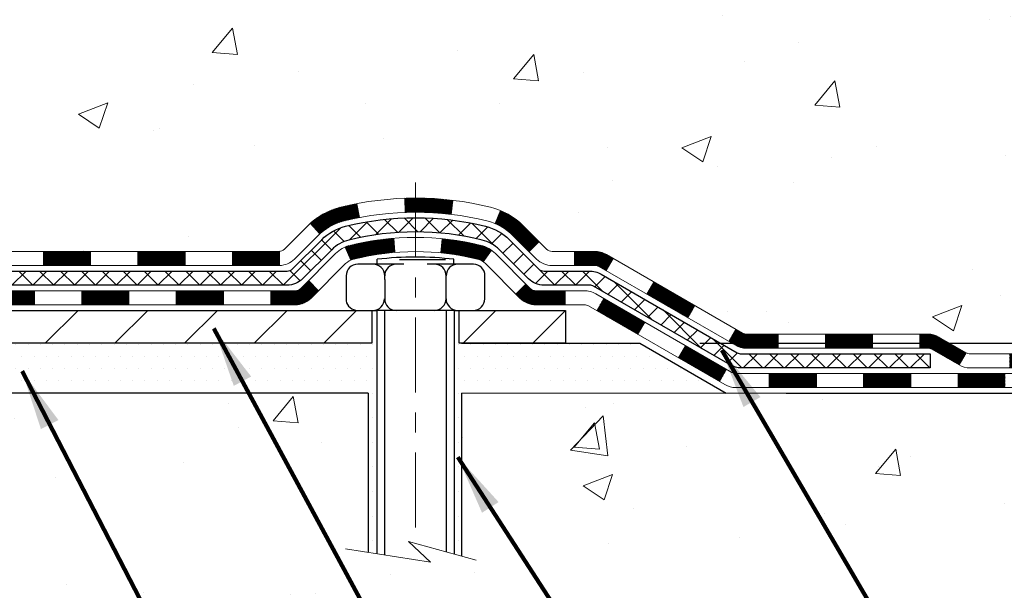
# Model space of a CAD drawing. Extents: x 13 to 3254, y -28 to 1977.
# Drawn here: x 468 to 473, y -8 to -5 of the extents above; entities that cross this region are included whole.
import ezdxf

# ---------------------------------------------------------------- set-up
doc = ezdxf.new("R2010")
doc.units = 0
doc.header["$LTSCALE"] = 5
doc.header["$MEASUREMENT"] = 0
doc.linetypes.add('CENTERX2', pattern=[4, 2.5, -0.5, 0.5, -0.5])
doc.layers.get('DEFPOINTS').update_dxf_attribs({"linetype": 'CONTINUOUS'})
for name, color, linetype, lineweight in [('CENTERLINE - L', 1, 'CENTERX2', 18), ('CONCRETE - H', 130, 'CONTINUOUS', 9), ('CONCRETE - L', 132, 'CONTINUOUS', 13), ('DECK COAT - H', 20, 'CONTINUOUS', 20), ('DECK COAT - L', 22, 'CONTINUOUS', 18), ('DIMS', 50, 'CONTINUOUS', 25), ('MIG FOOT - H', 251, 'CONTINUOUS', 20), ('MIG FOOT - L', 7, 'CONTINUOUS', 30), ('PVC SIDESHEET - H', 170, 'CONTINUOUS', 20), ('PVC SIDESHEET - L', 150, 'CONTINUOUS', 25), ('SCREW - L', 1, 'CONTINUOUS', 25), ('SETTING BED - H', 210, 'CONTINUOUS', 20), ('SETTING BED - L', 212, 'CONTINUOUS', 25), ('TEXT - 4', 241, 'CONTINUOUS', 25)]:
    doc.layers.add(name, color=color, linetype=linetype, lineweight=lineweight)
doc.layers.add('DECKCOAT', color=1, linetype='CONTINUOUS')
doc.layers.add('METAL11', color=7, linetype='CONTINUOUS')
doc.styles.add('ROMANS', font='romans', dxfattribs={"width": 0.9})
doc.dimstyles.get("Standard").update_dxf_attribs({"dimtxt": 0.18, "dimasz": 0.18, "dimexe": 0.18, "dimexo": 0.0625, "dimgap": 0.09, "dimtad": 0, "dimtih": 1, "dimtoh": 1, "dimdec": 4, "dimzin": 0, "dimdsep": 46, "dimtxsty": 'Standard', "dimcen": 0.09, "dimadec": 0, "dimazin": 0, "dimtfac": 1, "dimtdec": 4, "dimtofl": 0, "dimtmove": 0, "dimatfit": 3, "dimfxl": 1, "dimtolj": 1, "dimtzin": 0, "dimarcsym": 0})
doc.dimstyles.new('STANDARD$0', dxfattribs={"dimtxt": 0.18, "dimasz": 0.18, "dimexe": 0.18, "dimexo": 0.0625, "dimgap": 0.09, "dimtad": 0, "dimtih": 1, "dimtoh": 1, "dimdec": 4, "dimzin": 0, "dimdsep": 46, "dimtxsty": 'Standard', "dimcen": 0.09, "dimadec": 0, "dimazin": 0, "dimtfac": 1, "dimtdec": 4, "dimtofl": 0, "dimtmove": 0, "dimatfit": 3, "dimfxl": 1, "dimtolj": 1, "dimtzin": 0, "dimarcsym": 0})
pattern_1 = [(45, (278.2714939941995, -168.3920365234287), (-0.003479849246914297, 0.003479849246914297), [])]

# ---------------------------------------------------------------- blocks, each defined once
blk = doc.blocks.new('*D25')
at = {"layer": 'DEFPOINTS', "color": 0, "transparency": 16777216}
for p in [(476.6141126798371, -3.01310221816712), (471.4105829139855, -6.765158627986004), (485.6572659384111, -6.765158627986008)]:
    blk.add_point(p, dxfattribs=at)
at = {"layer": 'DIMS', "color": 0, "lineweight": -2, "transparency": 16777216}
for p, q in [((476.9141126798371, -3.01310221816712), (485.9572659384111, -3.013102218167123)), ((485.6572659384111, -3.313102218167122), (485.6572659384111, -4.180077972550786)), ((485.6572659384111, -6.465158627986008), (485.6572659384111, -5.580077972550787)), ((471.7105829139855, -6.765158627986004), (485.9572659384111, -6.765158627986008))]:
    blk.add_line(p, q, dxfattribs=at)
at = {"layer": 'DIMS', "color": 0, "transparency": 16777216}
for points in [[(485.6072659384111, -3.313102218167122), (485.7072659384111, -3.313102218167122), (485.6572659384111, -3.013102218167123)], [(485.6072659384111, -6.465158627986008), (485.7072659384111, -6.465158627986008), (485.6572659384111, -6.765158627986008)]]:
    blk.add_solid(points, dxfattribs=at)
at = {"layer": 'DIMS', "color": 0, "transparency": 16777216, "insert": (485.6572659384111, -4.880077972550708), "char_height": 0.3, "attachment_point": 5}
blk.add_mtext('\\A1;3 3/4 IN\\P [95.3mm]', dxfattribs=at)
blk = doc.blocks.new('*D26')
at = {"layer": 'DEFPOINTS', "color": 0, "transparency": 16777216}
for p in [(471.4105829139855, -6.765158627986004), (478.5999893622198, -6.765158627986006), (471.8435947498529, -7.015158127984783)]:
    blk.add_point(p, dxfattribs=at)
at = {"layer": 'DIMS', "color": 0, "lineweight": -2, "transparency": 16777216}
for p, q in [((478.8999893622199, -5.913552562502693), (478.5999893622198, -5.913552562502693)), ((478.5999893622198, -5.913552562502693), (478.5999893622198, -6.165158627986006)), ((478.5999893622198, -6.465158627986006), (478.5999893622198, -6.165158627986006)), ((471.7105829139855, -6.765158627986004), (478.8999893622199, -6.765158627986007)), ((472.1435947498529, -7.015158127984783), (478.8999893622199, -7.015158127984785)), ((478.5999893622198, -7.315158127984785), (478.5999893622198, -7.615158127984785))]:
    blk.add_line(p, q, dxfattribs=at)
at = {"layer": 'DIMS', "color": 0, "transparency": 16777216}
for points in [[(478.5499893622198, -6.465158627986006), (478.6499893622199, -6.465158627986006), (478.5999893622198, -6.765158627986006)], [(478.5499893622198, -7.315158127984785), (478.6499893622199, -7.315158127984785), (478.5999893622198, -7.015158127984785)]]:
    blk.add_solid(points, dxfattribs=at)
at = {"layer": 'DIMS', "color": 0, "transparency": 16777216, "insert": (479.9999893622198, -5.913552562502616), "char_height": 0.3, "attachment_point": 5}
blk.add_mtext('\\A1;1/4 IN\\P[6.4mm]', dxfattribs=at)
blk = doc.blocks.new('*D21')
at = {"layer": 'DEFPOINTS', "color": 0, "transparency": 16777216}
for p in [(475.614111525551, -3.513102218167234), (467.1141115255508, -4.23849591895069), (475.614111525551, -4.377770965827665)]:
    blk.add_point(p, dxfattribs=at)
at = {"layer": 'DIMS', "color": 0, "lineweight": -2, "transparency": 16777216}
for p, q in [((475.614111525551, -3.813102218167234), (475.614111525551, -4.677770965827665)), ((467.4141115255508, -4.377770965827665), (470.675684689745, -4.377770965827665)), ((475.314111525551, -4.377770965827665), (473.675684689745, -4.377770965827665)), ((467.1141115255508, -4.53849591895069), (467.1141115255508, -4.677770965827665))]:
    blk.add_line(p, q, dxfattribs=at)
at = {"layer": 'DIMS', "color": 0, "transparency": 16777216}
for points in [[(467.4141115255508, -4.327770965827665), (467.4141115255508, -4.427770965827665), (467.1141115255508, -4.377770965827665)], [(475.314111525551, -4.327770965827665), (475.314111525551, -4.427770965827665), (475.614111525551, -4.377770965827665)]]:
    blk.add_solid(points, dxfattribs=at)
at = {"layer": 'DIMS', "color": 0, "transparency": 16777216, "insert": (472.175684689745, -4.377770965827665), "char_height": 0.3, "attachment_point": 5}
blk.add_mtext('\\A1;8 1/2 IN\\P [215.9mm]', dxfattribs=at)

msp = doc.modelspace()

# ---------------------------------------------------------------- hatches: boundary and pattern name
at = {"layer": 'CONCRETE - H'}
h = msp.add_hatch(dxfattribs=at)
h.set_pattern_fill('AR-CONC', color=256, scale=0.21)
h.set_pattern_definition([(49.99999999999999, (0, 0), (1.506246383461582, -0.1317794834634497), [0.1575, -1.7325]), (355, (0, 0), (-0.2913778005873, 1.579603480770025), [0.126, -1.386]), (100.45144446, (0.1255205301, -0.0109816224), (1.214868578126935, 1.447823981034122), [0.1338544032, -1.4723984352]), (46.18420000000002, (0, 0.42), (2.241206794410302, -0.3475904896654607), [0.23625, -2.598749999999999]), (96.63563549, (0.1867671645, 0.3910340553), (1.96279008591588, 2.045649061626556), [0.2007817182, -2.208598895999999]), (351.1841639899999, (0, 0.42), (1.962790084615023, 2.045649060566979), [0.189, -2.0790000021]), (21, (0.21, 0.315), (1.25350480944877, -0.8454996703972115), [0.1575, -1.7325]), (326.0000000000001, (0.21, 0.315), (0.5109621970353216, 1.522815094598391), [0.126, -1.386]), (71.45144474, (0.3144587334, 0.2445416946), (1.764466991132939, 0.677315420893343), [0.133854399, -1.4723984352]), (37.50000000000001, (0, 0), (0.0255356961663104, 0.6990770930457542), [0, -1.3692, 0, -1.407, 0, -1.39125]), (7.499999999999999, (0, 0), (0.552446028628512, 0.8282645949529565), [0, -0.8021999999999999, 0, -1.3377, 0, -0.53025]), (327.5, (-0.4683, 0), (1.121027115962059, -0.04736523064219748), [0, -0.525, 0, -1.638, 0, -2.1735]), (317.5, (-0.6783, 0), (1.224690955619011, 0.2102204628978672), [0, -0.6825, 0, -1.0878, 0, -1.5435])])
edge = h.paths.add_edge_path()
edge.add_line((480.885572988274, -3.881555734309927), (479.3289020188917, -4.988222374466574))
edge.add_line((479.3289020188917, -4.988222374466574), (477.6117495319124, -5.918463927631933))
edge.add_line((477.6117495319124, -5.918463927631933), (474.2253252594745, -7.015158127978133))
edge.add_line((474.2253252594745, -7.015158127978133), (473.7099898925592, -7.015158127979575))
edge.add_line((473.7099898925592, -7.015158127979575), (473.7114473602759, -6.987599119466488))
edge.add_line((473.7114473602759, -6.987599119466488), (473.7114473602759, -6.916733119466464))
edge.add_line((473.7114473602759, -6.916733119466464), (473.7323236074525, -6.889174119466468))
edge.add_line((473.7323236074525, -6.889174119466468), (473.7323236074525, -6.818308119466501))
edge.add_line((473.7323236074525, -6.818308119466501), (473.0626399074525, -6.818308119466505))
edge.add_arc((473.0626399074526, -6.778938119466112), 0.03937000000039337, 240.0000000000801, 269.99999999991724, ccw=False)
edge.add_line((473.0429549074524, -6.813033539613478), (472.9071939998347, -6.734651943054915))
edge.add_arc((472.8520759998349, -6.830119119466159), 0.1102359999996191, 59.99999999999219, 89.99999999997046)
edge.add_line((472.8520759998349, -6.719883119466538), (471.9441180588059, -6.719883119466548))
edge.add_arc((471.9441180588061, -6.680513119466133), 0.03937000000041468, 239.99999999990638, 269.9999999997518, ccw=False)
edge.add_line((471.9244330588058, -6.714608539613458), (471.244345872647, -6.321960536795809))
edge.add_arc((471.1843459319196, -6.425883619471033), 0.1200000000001008, 60.00003267866788, 90)
edge.add_line((471.1843459319196, -6.305883619470921), (470.9729045493599, -6.305883619470831))
edge.add_arc((470.9729045493598, -6.266513619470803), 0.03937000000002744, 225.0000000001353, 270.00000000008276, ccw=False)
edge.add_line((470.9450657553846, -6.294352413446198), (470.828599231252, -6.177885889313671))
edge.add_arc((470.5788972569449, -6.427587863620196), 0.3531319186160129, 44.99999999993722, 76.09799910886392)
edge.add_arc((470.289612663862, -7.596357637060557), 1.55717027311432, 76.0979991089324, 103.9020008910719)
edge.add_arc((470.0003280707788, -6.42758786362144), 0.3531319186171644, 103.9020008910709, 134.9999999999681)
edge.add_line((469.7506260964714, -6.177885889313692), (469.6341595723388, -6.294352413446139))
edge.add_arc((469.6063207783635, -6.266513619470862), 0.03936999999997808, 270.00000000008276, 315.0000000000439, ccw=False)
edge.add_line((469.6063207783635, -6.305883619470812), (467.8954156758793, -6.305883619470829))
edge.add_arc((467.8954156758793, -6.266513619470871), 0.03936999999995816, 179.9999999999276, 270, ccw=False)
edge.add_line((467.8560456758794, -6.266513619470821), (467.8560456758797, -5.670688455499651))
edge.add_line((467.8560456758797, -5.670688455499651), (467.8560456758794, -5.659389887263012))
edge.add_arc((467.8954156758795, -5.659389887263074), 0.03937000000007629, 107.30237723699699, 179.9999999999095, ccw=False)
edge.add_line((467.8837064675093, -5.621801440376452), (467.9009794086028, -5.615275443581617))
edge.add_line((467.9009794086028, -5.615275443581617), (467.9181560047771, -5.608561063513229))
edge.add_line((467.9181560047771, -5.608561063513229), (467.9351399111136, -5.601469916897764))
edge.add_line((467.9351399111136, -5.601469916897764), (467.9518347826932, -5.593813620461696))
edge.add_line((467.9518347826932, -5.593813620461696), (467.9681442745969, -5.585403790931474))
edge.add_line((467.9681442745969, -5.585403790931474), (467.9839831889217, -5.576088219210527))
edge.add_line((467.9839831889217, -5.576088219210527), (467.9993237182317, -5.565900939130835))
edge.add_line((467.9993237182317, -5.565900939130835), (468.0141564723975, -5.554935752170644))
edge.add_line((468.0141564723975, -5.554935752170644), (468.0284720698187, -5.543286487485596))
edge.add_line((468.0284720698187, -5.543286487485596), (468.0367877770318, -5.535905225299864))
edge.add_line((468.0367877770318, -5.535905225299864), (468.0422611254135, -5.531046923004646))
edge.add_line((468.0422611254135, -5.531046923004646), (468.0555124045971, -5.518283621407414))
edge.add_line((468.0555124045971, -5.518283621407414), (468.06820978615, -5.504991238521677))
edge.add_line((468.06820978615, -5.504991238521677), (468.0803399137436, -5.49116316243768))
edge.add_line((468.0803399137436, -5.49116316243768), (468.0919027043331, -5.476831793252637))
edge.add_line((468.0919027043331, -5.476831793252637), (468.1029011654146, -5.462038614587379))
edge.add_line((468.1029011654146, -5.462038614587379), (468.113338304484, -5.446825110062627))
edge.add_line((468.113338304484, -5.446825110062627), (468.1232171290372, -5.431232763299158))
edge.add_line((468.1232171290372, -5.431232763299158), (468.1325406465697, -5.415303057917805))
edge.add_line((468.1325406465697, -5.415303057917805), (468.1413119282111, -5.399077435663934))
edge.add_line((468.1413119282111, -5.399077435663934), (468.1495391727668, -5.382593963904378))
edge.add_line((468.1495391727668, -5.382593963904378), (468.1572393884751, -5.365884912766796))
edge.add_line((468.1572393884751, -5.365884912766796), (468.1644304518598, -5.348981980985479))
edge.add_line((468.1644304518598, -5.348981980985479), (468.1711307160807, -5.331915381793032))
edge.add_line((468.1711307160807, -5.331915381793032), (468.1740635460995, -5.323814700256157))
edge.add_line((468.1740635460995, -5.323814700256157), (468.1773630918418, -5.3147011242556))
edge.add_line((468.1773630918418, -5.3147011242556), (468.1831530219477, -5.297347325819566))
edge.add_line((468.1831530219477, -5.297347325819566), (468.1885259763476, -5.279862019334808))
edge.add_line((468.1885259763476, -5.279862019334808), (468.1935074249901, -5.262253237651259))
edge.add_line((468.1935074249901, -5.262253237651259), (468.1981228378239, -5.244529013618824))
edge.add_line((468.1981228378239, -5.244529013618824), (468.202397684798, -5.226697380087381))
edge.add_line((468.202397684798, -5.226697380087381), (468.2063574358606, -5.208766369906862))
edge.add_line((468.2063574358606, -5.208766369906862), (468.2100275609612, -5.190744015927174))
edge.add_line((468.2100275609612, -5.190744015927174), (468.213433530048, -5.172638350998221))
edge.add_line((468.213433530048, -5.172638350998221), (468.2166008130701, -5.15445740796988))
edge.add_line((468.2166008130701, -5.15445740796988), (468.2195548799762, -5.136209219692085))
edge.add_line((468.2195548799762, -5.136209219692085), (468.2223212007148, -5.117901819014741))
edge.add_line((468.2223212007148, -5.117901819014741), (468.2249252452348, -5.099543238787754))
edge.add_line((468.2249252452348, -5.099543238787754), (468.2270095425358, -5.0839976506122))
edge.add_line((468.2270095425358, -5.0839976506122), (468.2273924834849, -5.081141511861028))
edge.add_line((468.2273924834849, -5.081141511861028), (468.2297483854141, -5.062704671084441))
edge.add_line((468.2297483854141, -5.062704671084441), (468.232018420971, -5.044240749307925))
edge.add_line((468.232018420971, -5.044240749307925), (468.2342280601045, -5.025757779381416))
edge.add_line((468.2342280601045, -5.025757779381416), (468.2364027727629, -5.007263794154761))
edge.add_arc((468.177748461866, -5.000396127989739), 0.05905500000295636, 353.3218076352424, 366.6781923647576)
edge.add_line((468.2364027727629, -4.993528461824718), (468.2342280601045, -4.975034476598062))
edge.add_line((468.2342280601045, -4.975034476598062), (468.232018420971, -4.956551506671524))
edge.add_line((468.232018420971, -4.956551506671524), (468.2297483854141, -4.938087584895009))
edge.add_line((468.2297483854141, -4.938087584895009), (468.2273924834849, -4.919650744118422))
edge.add_line((468.2273924834849, -4.919650744118422), (468.2249252452348, -4.901249017191696))
edge.add_line((468.2249252452348, -4.901249017191696), (468.2223212007148, -4.882890436964709))
edge.add_line((468.2223212007148, -4.882890436964709), (468.2195548799762, -4.864583036287365))
edge.add_line((468.2195548799762, -4.864583036287365), (468.2166008130701, -4.84633484800957))
edge.add_line((468.2166008130701, -4.84633484800957), (468.2153227457222, -4.838998443439438))
edge.add_line((468.2153227457222, -4.838998443439438), (468.213433530048, -4.828153904981257))
edge.add_line((468.213433530048, -4.828153904981257), (468.2100275609612, -4.810048240052276))
edge.add_line((468.2100275609612, -4.810048240052276), (468.2063574358606, -4.792025886072588))
edge.add_line((468.2063574358606, -4.792025886072588), (468.202397684798, -4.774094875892097))
edge.add_line((468.202397684798, -4.774094875892097), (468.1981228378239, -4.756263242360654))
edge.add_line((468.1981228378239, -4.756263242360654), (468.1935074249901, -4.738539018328219))
edge.add_line((468.1935074249901, -4.738539018328219), (468.1885259763476, -4.72093023664467))
edge.add_line((468.1885259763476, -4.72093023664467), (468.1831530219477, -4.703444930159912))
edge.add_line((468.1831530219477, -4.703444930159912), (468.1773630918418, -4.686091131723878))
edge.add_line((468.1773630918418, -4.686091131723878), (468.1711307160807, -4.668876874186446))
edge.add_line((468.1711307160807, -4.668876874186446), (468.1644304518598, -4.651810274993971))
edge.add_line((468.1644304518598, -4.651810274993971), (468.1572393884751, -4.634907343212654))
edge.add_line((468.1572393884751, -4.634907343212654), (468.1495391727668, -4.618198292075072))
edge.add_line((468.1495391727668, -4.618198292075072), (468.1426534838502, -4.604402657578844))
edge.add_line((468.1426534838502, -4.604402657578844), (468.1413119282111, -4.601714820315515))
edge.add_line((468.1413119282111, -4.601714820315515), (468.1325406465697, -4.585489198061645))
edge.add_line((468.1325406465697, -4.585489198061645), (468.1232171290372, -4.569559492680264))
edge.add_line((468.1232171290372, -4.569559492680264), (468.113338304484, -4.553967145916823))
edge.add_line((468.113338304484, -4.553967145916823), (468.1029011654146, -4.538753641392071))
edge.add_line((468.1029011654146, -4.538753641392071), (468.0919027043331, -4.523960462726785))
edge.add_line((468.0919027043331, -4.523960462726785), (468.0803399137436, -4.509629093541769))
edge.add_line((468.0803399137436, -4.509629093541769), (468.06820978615, -4.495801017457773))
edge.add_line((468.06820978615, -4.495801017457773), (468.0555124045971, -4.482508634572064))
edge.add_line((468.0555124045971, -4.482508634572064), (468.0422611254135, -4.469745332974832))
edge.add_line((468.0422611254135, -4.469745332974832), (468.0284720698187, -4.457505768493854))
edge.add_line((468.0284720698187, -4.457505768493854), (468.0141564723975, -4.445856503808835))
edge.add_line((468.0141564723975, -4.445856503808835), (467.9993237182317, -4.434891316848643))
edge.add_line((467.9993237182317, -4.434891316848643), (467.9839831889217, -4.424704036768952))
edge.add_line((467.9839831889217, -4.424704036768952), (467.9683310403566, -4.415498310318545))
edge.add_line((467.9683310403566, -4.415498310318545), (467.9681442745969, -4.415388465047976))
edge.add_line((467.9681442745969, -4.415388465047976), (467.9518347826932, -4.406978635517782))
edge.add_line((467.9518347826932, -4.406978635517782), (467.9351399111136, -4.399322339081714))
edge.add_line((467.9351399111136, -4.399322339081714), (467.9181560047771, -4.392231192466249))
edge.add_line((467.9181560047771, -4.392231192466249), (467.9009794086026, -4.385516812397861))
edge.add_line((467.9009794086026, -4.385516812397861), (467.8837064675093, -4.378990815603036))
edge.add_arc((467.8954156758796, -4.341402368716331), 0.03937000000018887, 180.000000000115, 252.6976227628812, ccw=False)
edge.add_line((467.8560456758794, -4.34140236871641), (467.8560456758794, -4.22751293097641))
edge.add_line((467.8560456758794, -4.22751293097641), (467.8560456758794, -4.152167319857704))
edge.add_line((467.8560456758794, -4.152167319857704), (467.7851796758794, -4.152167319857704))
edge.add_line((467.7851796758794, -4.152167319857704), (467.7576206758797, -4.147614763737714))
edge.add_arc((467.7969906758795, -4.147614763737577), 0.03936999999979207, 122.9031521389752, 180.0000000001991, ccw=False)
edge.add_line((467.775604079244, -4.114560106208977), (468.0908220196997, -3.910611874735954))
edge.add_arc((467.9131321758786, -3.711919521308252), 0.2665564328764274, 311.8061494064751, 360.0000000001586)
edge.add_line((468.179688608755, -3.711919521307514), (468.1796886087549, -3.66192236128015))
edge.add_line((468.1796886087549, -3.66192236128015), (468.1985665656321, -3.662705918957919))
edge.add_line((468.1985665656321, -3.662705918957919), (468.2694323136639, -3.662705918957919))
edge.add_line((468.2694323136639, -3.662705918957919), (468.2694323136639, -3.716399791548348))
edge.add_line((468.2694323136639, -3.716399791548348), (468.4682512113018, -3.716399791548366))
edge.add_arc((468.4682512113018, -3.637659634068072), 0.0787401574802935, 270, 360.0000000000155)
edge.add_line((468.5469913687821, -3.637659634068051), (468.5469913687821, -3.513102218167234))
edge.add_line((468.5469913687821, -3.513102218167234), (475.614111525551, -3.513102218167234))
edge.add_line((475.614111525551, -3.513102218167234), (475.614111525551, -3.013102218167234))
edge.add_line((475.614111525551, -3.013102218167234), (474.1141169536824, -3.013102218166935))
edge.add_line((474.1141169536824, -3.013102218166935), (474.1141169536824, -3.013099619744279))
edge.add_line((474.1141169536824, -3.013099619744279), (481.7678620228022, -3.0130996197428))
edge.add_line((481.7678620228022, -3.0130996197428), (480.885572988274, -3.881555734309927))
h.paths.add_polyline_path([(471.050684689745, -4.852770965827665), (473.4506846897449, -4.852770965827665), (473.4506846897449, -3.902770965827665), (471.050684689745, -3.902770965827665)], flags=24)
h = msp.add_hatch(dxfattribs=at)
h.set_pattern_fill('AR-CONC', color=256, scale=0.21)
h.set_pattern_definition([(49.99999999999999, (-3, 0), (1.506246383461582, -0.1317794834634497), [0.1575, -1.7325]), (355, (-3, 0), (-0.2913778005873, 1.579603480770025), [0.126, -1.386]), (100.45144446, (-2.8744794699, -0.0109816224), (1.214868578126935, 1.447823981034122), [0.1338544031999999, -1.472398435199999]), (46.18420000000002, (-3, 0.42), (2.241206794410302, -0.3475904896654607), [0.2362499999999998, -2.598749999999998]), (96.63563549, (-2.8132328355, 0.3910340553), (1.96279008591588, 2.045649061626556), [0.2007817182, -2.208598895999999]), (351.1841639899999, (-3, 0.42), (1.962790084615023, 2.045649060566979), [0.189, -2.0790000021]), (21, (-2.79, 0.315), (1.25350480944877, -0.8454996703972115), [0.1575, -1.7325]), (326.0000000000001, (-2.79, 0.315), (0.5109621970353216, 1.522815094598391), [0.126, -1.386]), (71.45144474, (-2.6855412666, 0.2445416946), (1.764466991132939, 0.677315420893343), [0.133854399, -1.4723984352]), (37.50000000000001, (-3, 0), (0.0255356961663104, 0.6990770930457542), [0, -1.3692, 0, -1.407, 0, -1.39125]), (7.499999999999999, (-3, 0), (0.552446028628512, 0.8282645949529565), [0, -0.8021999999999999, 0, -1.3377, 0, -0.53025]), (327.5, (-3.4683, 0), (1.121027115962059, -0.04736523064219748), [0, -0.525, 0, -1.638, 0, -2.1735]), (317.5, (-3.6783, 0), (1.224690955619011, 0.2102204628978672), [0, -0.6825, 0, -1.0878, 0, -1.5435])])
edge = h.paths.add_edge_path()
edge.add_line((474.2253252594745, -7.015158127978133), (470.519836463428, -7.015158127988506))
edge.add_line((470.519836463428, -7.015158127988506), (470.5198364634302, -7.830837470318293))
edge.add_line((470.5198364634302, -7.830837470318293), (470.2542520338844, -7.757661664020581))
edge.add_line((470.2542520338844, -7.757661664020581), (470.3645038486738, -7.861105944587074))
edge.add_line((470.3645038486738, -7.861105944587074), (470.0523538529659, -7.812008077906818))
edge.add_line((470.0523538529659, -7.812008077906818), (470.0523538529637, -7.015158127989814))
edge.add_line((470.0523538529637, -7.015158127989814), (467.1141169536792, -7.01515812799804))
edge.add_line((467.1141169536792, -7.01515812799804), (467.1141169536832, -8.441657650763768))
edge.add_spline(control_points=[(467.1141169536832, -8.450417937176214), (467.6183308494861, -8.431044553650944), (468.4246432014791, -9.210890009030155), (470.3775688545074, -9.552558534736427), (471.6605263286082, -7.702631361278639), (474.0088321583315, -8.159001090455305), (474.1880991656564, -7.211781845070526), (474.2253252594745, -7.015158127978137)], knot_values=[0, 0, 0, 0, 1.528250230222683, 3.019264449021284, 5.337511508442239, 7.483700620337631, 8.044202630081505, 8.044202630081505, 8.044202630081505, 8.044202630081505], degree=3, periodic=0)
at = {"layer": 'DECK COAT - H'}
h = msp.add_hatch(dxfattribs=at)
h.set_pattern_fill('ANSI31', color=256, scale=0.03937, style=0)
h.set_pattern_definition(pattern_1)
h.paths.add_polyline_path([(468.901032763862, -6.305883619470812), (469.1372527638617, -6.305883619470812), (469.1372527638617, -6.376749619470864), (468.901032763862, -6.376749619470864)])
h.paths.add_polyline_path([(469.373472763862, -6.305883619470812), (469.6063207783634, -6.305883619470812, 0.02144170134057288), (469.6096927638622, -6.305738950747887), (469.6096927638617, -6.376749619470864), (469.373472763862, -6.376749619470864)])
h.paths.add_polyline_path([(469.7635015750777, -6.165642520314599, -0.1237366593047226), (469.9154839102914, -6.084799852778836, -0.01313217533143259), (469.9953589929518, -6.06724219451646), (470.0087503227268, -6.136831433935065, 0.01313217533147817), (469.9325103130607, -6.153590052405939, 0.1237366593049013), (469.8110275719064, -6.218209330960086)])
h.paths.add_polyline_path([(469.0927646638619, -6.502733619470852), (469.3289846638617, -6.502733619470852), (469.3289846638617, -6.573599619470848), (469.0927646638619, -6.573599619470848)])
h.paths.add_polyline_path([(469.9372433323092, -6.284604109792916, -0.04324640446576285), (469.9627794735396, -6.275883740631848, -0.04070359398944642), (470.1810235788638, -6.24037841300693), (470.1866805364565, -6.311018265687942, 0.04070359398944876), (469.979805876309, -6.344673940258978, 0.04324640446531137), (469.9658490924379, -6.349440060032457)])
h.paths.add_polyline_path([(469.5652046638619, -6.502733619470852), (469.6878587181166, -6.502733619470852, 0.1989123673794921), (469.7156975120918, -6.49120241344621), (469.7543934357176, -6.452506489820472), (469.8045032648732, -6.50261631897606), (469.7658073412474, -6.541312242601769, -0.198912367379553), (469.6878587181166, -6.573599619470848), (469.5652046638619, -6.573599619470848)])
h.paths.add_polyline_path([(470.2355376109924, -6.040126565487917, -0.008683585791257758), (470.289612663862, -6.039187363946233), (470.289612663862, -6.110053363946228, 0.008683585791259676), (470.2379985382031, -6.110949822919814)])
h.paths.add_polyline_path([(470.289612663862, -6.039187363946233, -0.03014854381015566), (470.4768870486614, -6.050489737054555), (470.4683642899224, -6.12084137199988, 0.03014854381015595), (470.289612663862, -6.110053363946228)])
h.paths.add_polyline_path([(470.4235504729266, -6.242647214278485, -0.03601941678383571), (470.6164458541838, -6.275883740631734, -0.0935601540946129), (470.6691662587757, -6.300012217845641), (470.6282338006874, -6.357861365037813, 0.09356015409565223), (470.5994194514144, -6.344673940258836, 0.03601941678380825), (470.416572971404, -6.313168873564841)])
h.paths.add_polyline_path([(470.7918520232048, -6.519746279330739), (470.8419618523602, -6.469636450174981), (470.8635278156314, -6.491202413446182, 0.1989123673796988), (470.8913666096067, -6.502733619470881), (471.0386104096068, -6.502733619470881), (471.0386104096068, -6.573599619470876), (470.8913666096066, -6.573599619470848, -0.1989123673795969), (470.8134179864758, -6.541312242601741)])
h.paths.add_polyline_path([(470.778489402097, -6.227995718469451, 0.09785809462208828), (470.6875697166455, -6.16708000324973), (470.7148531469898, -6.101676605901837, -0.09785809462147925), (470.8285992312517, -6.17788588931338), (470.9079397940817, -6.25722645214335), (470.8578299649264, -6.307336281298937)])
h = msp.add_hatch(dxfattribs=at)
h.set_pattern_fill('ANSI31', color=256, scale=0.03937, style=0)
h.set_pattern_definition([(45, (287.1149912465957, -168.2923411987212), (-0.003479849246914297, 0.003479849246914297), [])])
h.paths.add_polyline_path([(468.428592763862, -6.305883619470841), (468.6648127638617, -6.305883619470841), (468.6648127638617, -6.376749619470864), (468.428592763862, -6.376749619470864)])
h.paths.add_polyline_path([(468.6203246638619, -6.502733619470824), (468.8565446638617, -6.502733619470824), (468.8565446638617, -6.573599619470848), (468.6203246638619, -6.573599619470848)])
h.paths.add_polyline_path([(468.1478846638619, -6.502733619470824), (468.3841046638616, -6.502733619470824), (468.3841046638616, -6.573599619470848), (468.1478846638619, -6.573599619470848)])
edge = h.paths.add_edge_path()
edge.add_arc((467.7182506758793, -6.443678619470823), 0.05905499999999223, 225.0000000000195, 270.0000000000276)
edge.add_line((467.7182506758793, -6.502733619470824), (467.9116646638615, -6.502733619470824))
edge.add_line((467.9116646638616, -6.502733619470824), (467.9116646638616, -6.573599619470848))
edge.add_line((467.9116646638616, -6.573599619470848), (467.6985656758796, -6.573599619470848))
edge.add_arc((467.6985656758782, -6.463363619477228), 0.1102359999936198, 224.9999999980676, 270.00000000072384, ccw=False)
edge.add_line((467.6206170527491, -6.541312242600974), (467.6764924849163, -6.485436810433804))
h.paths.add_polyline_path([(467.5883296758805, -6.057623933480436), (467.6591956758796, -6.057792566502364), (467.6591956758795, -6.294012566502367), (467.58832967588, -6.293843933480439)])
h.paths.add_polyline_path([(467.956152763862, -6.305883619470841), (468.1923727638617, -6.305883619470841), (468.1923727638617, -6.376749619470864), (467.956152763862, -6.376749619470864)])
h = msp.add_hatch(dxfattribs=at)
h.set_pattern_fill('ANSI31', color=256, scale=0.03937, style=0)
h.set_pattern_definition(pattern_1)
h.paths.add_polyline_path([(471.0839279493601, -6.305883619470897), (471.1843459319196, -6.305883619470926, -0.1316523525283877), (471.244345872647, -6.321960536795807), (471.2775808127392, -6.341148713130416), (471.2421478127392, -6.40252046939505), (471.2067933572937, -6.382108591912434, 0.1316523525285442), (471.1867933770511, -6.376749619470807), (471.0839279493601, -6.376749619470836)])
h.paths.add_polyline_path([(471.4467204009853, -6.520630352717198), (471.4821534009855, -6.459258596452621), (471.6867259892313, -6.577368479774599), (471.6512929892313, -6.638740236039176)])
h.paths.add_polyline_path([(471.8912985774772, -6.695478363096548), (471.9244330782523, -6.714608550840858, 0.1316523525284907), (471.944118058806, -6.719883119466537), (472.1031728588058, -6.719883119466537), (472.1031728588058, -6.790749119466476), (471.9441180588058, -6.790749119466447, -0.131652352528452), (471.8890001132556, -6.775980327314578), (471.8558655774772, -6.756850119361154)])
h.paths.add_polyline_path([(472.339392858806, -6.719883119466537), (472.5756128588058, -6.719883119466537), (472.5756128588058, -6.790749119466504), (472.339392858806, -6.790749119466476)])
h.paths.add_polyline_path([(472.811832858806, -6.719883119466537), (472.8520759998348, -6.719883119466537, -0.1316524975873674), (472.9071939998346, -6.734651943054892), (473.0429549074527, -6.813033539613592), (473.0075219074527, -6.874405295878169), (472.8717609998346, -6.79602369931947, 0.1316524975873194), (472.8520759998348, -6.790749119466533), (472.811832858806, -6.790749119466533)])
h.paths.add_polyline_path([(473.2598836074525, -6.818308119466501), (473.4961036074527, -6.818308119466501), (473.4961036074527, -6.889174119466468), (473.2598836074525, -6.889174119466468)])
h.paths.add_polyline_path([(471.1958800978927, -6.603110699319409), (471.2313130978927, -6.541738943054831), (471.4358856187748, -6.659848943054975), (471.4004526187748, -6.721220699319552)])
h.paths.add_polyline_path([(471.6404581396567, -6.777958943054948), (471.8450306605386, -6.896068943054921), (471.8095976605387, -6.957440699319442), (471.6050251396567, -6.839330699319497)])
h.paths.add_polyline_path([(472.0579073602756, -6.916733119466492), (472.2941273602759, -6.916733119466492), (472.2941273602759, -6.987599119466488), (472.0579073602756, -6.987599119466488)])
h.paths.add_polyline_path([(472.5303473602756, -6.916733119466492), (472.7665673602759, -6.916733119466492), (472.7665673602759, -6.987599119466488), (472.5303473602756, -6.987599119466488)])
h.paths.add_polyline_path([(473.0027873602756, -6.916733119466464), (473.2390073602759, -6.916733119466464), (473.2390073602759, -6.987599119466488), (473.0027873602756, -6.987599119466488)])
h.paths.add_polyline_path([(473.4752273602757, -6.916733119466464), (473.7114473602759, -6.916733119466464), (473.7114473602759, -6.987599119466488), (473.4752273602757, -6.987599119466488)])
at = {"layer": 'MIG FOOT - H'}
h = msp.add_hatch(dxfattribs=at)
h.set_pattern_fill('ANSI31', color=256, scale=1.97, style=0)
h.set_pattern_definition([(45, (-473.4717205968773, -441.2746268566687), (-0.1741250448671873, 0.1741250448671873), [])])
h.paths.add_polyline_path([(467.5161111638615, -4.824799693468997), (467.5161111638615, -4.250396127988488), (467.3521111638613, -4.250396127988488), (467.3521111638618, -4.824799693468997)])
h.paths.add_polyline_path([(471.0396111638621, -6.765158627988448), (470.508364194862, -6.765158627988505), (470.508364194862, -6.601158627988575), (471.0396111638621, -6.601158627988461)])
edge = h.paths.add_edge_path()
edge.add_line((470.070861132862, -6.765158627988448), (467.7064411638621, -6.765158627988448))
edge.add_arc((467.7064411638621, -6.410828627988444), 0.3543300000000045, 180, 270, ccw=False)
edge.add_line((467.3521111638621, -6.410828627988444), (467.3521111638618, -5.199799693468997))
edge.add_line((467.3521111638618, -5.199799693468997), (467.5161111638615, -5.199799693468997))
edge.add_line((467.5161111638615, -5.199799693468997), (467.5161111638621, -6.410828627988387))
edge.add_arc((467.7064411638622, -6.410828627988444), 0.1903300000001309, 179.9999999999829, 269.9999999999658)
edge.add_line((467.7064411638621, -6.601158627988461), (470.070861132862, -6.601158627988461))
edge.add_line((470.070861132862, -6.601158627988461), (470.070861132862, -6.765158627988448))
at = {"layer": 'PVC SIDESHEET - H'}
h = msp.add_hatch(dxfattribs=at)
h.set_pattern_fill('ANSI37', color=256, scale=0.59055, style=0)
h.set_pattern_definition([(45, (278.2714939941995, -168.3920365234287), (-0.05219773870371446, 0.05219773870371446), []), (135, (278.2714939941995, -168.3920365234287), (-0.05219773870371446, -0.05219773870371446), [])])
edge = h.paths.add_edge_path()
edge.add_line((467.6867546758797, -6.364938619470841), (467.6867546758789, -5.59684759496573))
edge.add_line((467.686754675879, -5.59684759496573), (467.757620675879, -5.596847594965759))
edge.add_line((467.7576206758789, -5.596847594965759), (467.7576206758797, -6.364938619470841))
edge.add_arc((467.7969906758797, -6.364938619470927), 0.0393699999999626, 539.999999999876, 630.0000000000828)
edge.add_line((467.7969906758798, -6.404308619470889), (469.6470897482403, -6.404308619470832))
edge.add_arc((469.6470897482402, -6.364938619470983), 0.03936999999984891, 270, 315)
edge.add_line((469.6749285422154, -6.39277741344619), (469.8202230814095, -6.247482874252022))
edge.add_arc((470.0003280707787, -6.427587863621049), 0.254706918616741, 463.9020008910764, 495, ccw=False)
edge.add_arc((470.289612663862, -7.596357637060571), 1.458745273114345, 450.00000000000114, 463.9020008910778, ccw=False)
edge.add_line((470.289612663862, -6.137612363946225), (470.289612663862, -6.20847836394622))
edge.add_arc((470.289612663862, -7.596357637060628), 1.387879273114407, 450.0000000000023, 463.9020008910806)
edge.add_arc((470.0003280707786, -6.427587863620964), 0.1838409186166517, 463.9020008910817, 495.0000000000188)
edge.add_line((469.8703329105651, -6.297592703407609), (469.7250383713712, -6.442887242601692))
edge.add_arc((469.6470897482402, -6.36493861947087), 0.1102359999999788, 270.0000000000148, 315.0000000000314, ccw=False)
edge.add_line((469.6470897482402, -6.475174619470828), (467.7969906758797, -6.475174619470828))
edge.add_arc((467.7969906758797, -6.364938619470841), 0.1102359999999862, 180, 270, ccw=False)
edge = h.paths.add_edge_path()
edge.add_arc((470.2896126638619, -7.596357637060542), 1.458745273114317, 436.0979991089357, 449.9999999999967, ccw=False)
edge.add_arc((470.5788972569451, -6.427587863620651), 0.254706918616401, 405.00000000000455, 436.097999108944, ccw=False)
edge.add_line((470.7590022463139, -6.247482874251851), (470.9042967855082, -6.392777413446161))
edge.add_arc((470.9321355794835, -6.364938619470841), 0.03937000000000822, 225, 270)
edge.add_line((470.9321355794835, -6.404308619470861), (471.1579728918529, -6.404308619470861))
edge.add_arc((471.1579728918529, -6.524308619470865), 0.1200000000000045, 419.9999999999996, 450, ccw=False)
edge.add_line((471.2179728918529, -6.42038557101673), (471.8980591229512, -6.813033539613478))
edge.add_arc((471.9177441229511, -6.778938119466481), 0.03937000000002219, 239.9999999999545, 269.9999999999586)
edge.add_line((471.9177441229511, -6.818308119466501), (472.8626251595409, -6.818308119466501))
edge.add_line((472.8626251595409, -6.818308119466501), (472.8626251595409, -6.889174119466468))
edge.add_line((472.8626251595409, -6.889174119466468), (471.9177441229511, -6.889174119466468))
edge.add_arc((471.917744122951, -6.778938119466567), 0.110235999999901, 239.9999999999919, 270.0000000000148, ccw=False)
edge.add_line((471.8626261229512, -6.874405295878056), (471.1804203397766, -6.480533603319479))
edge.add_arc((471.1604203397766, -6.51517461947082), 0.03999999999995874, 419.999999999996, 450)
edge.add_line((471.1604203397766, -6.475174619470856), (470.9321355794834, -6.475174619470828))
edge.add_arc((470.9321355794834, -6.364938619470841), 0.1102359999999862, 225.0000000000313, 270, ccw=False)
edge.add_line((470.8541869563527, -6.442887242601749), (470.7088924171582, -6.297592703407297))
edge.add_arc((470.5788972569451, -6.427587863620481), 0.1838409186162278, 405.0000000000376, 436.0979991089594)
edge.add_arc((470.2896126638618, -7.596357637060571), 1.387879273114349, 436.0979991089393, 449.9999999999953)
edge.add_line((470.289612663862, -6.20847836394622), (470.289612663862, -6.137612363946225))
at = {"layer": 'SETTING BED - H', "linetype": 'Continuous'}
h = msp.add_hatch(dxfattribs=at)
h.set_pattern_fill('DOTS', color=256, scale=0.9842500000000001, style=0)
h.set_pattern_definition([(7.016477563892661e-15, (451.1275958620899, -16.36616189387805), (0.0307578125, 0.061515625), [0, -0.061515625])])
h.paths.add_polyline_path([(470.0523538529637, -7.015158127989814), (470.0523538529659, -7.812008077906818), (470.0967558827599, -7.818992043849896), (470.0967558827599, -6.601158627988461), (470.070861132862, -6.601158627988461), (470.070861132862, -6.765158627988448), (467.4159539317391, -6.765183650907879), (467.4155964160061, -7.015158127997204)])
h.paths.add_polyline_path([(470.4824694449646, -6.601158627988461), (470.508364194862, -6.601158627988461), (470.508364194862, -6.765158627988505), (471.4105829139855, -6.765158627986004), (471.8435947498533, -7.015158127984783), (470.519836463428, -7.015158127988506), (470.5198364634302, -7.830837470318293), (470.4824694449646, -7.820541830209258)])

# ---------------------------------------------------------------- linework, layer by layer
at = {"layer": 'CENTERLINE - L', "ltscale": 0.03}
msp.add_line((470.289612663862, -5.962060014072669), (470.289612663862, -7.766605081282385), dxfattribs=at)
at = {"layer": 'CONCRETE - L'}
for p, q in [((467.1141169536792, -7.01515812799804), (470.0523538529637, -7.015158127989814)), ((470.0523538529659, -7.812008077906818), (470.0523538529637, -7.015158127989814)), ((470.519836463428, -7.015158127988506), (470.5198364634302, -7.830837470318293)), ((470.519836463428, -7.015158127988506), (474.2253252594745, -7.015158127978133))]:
    msp.add_line(p, q, dxfattribs=at)
msp.add_lwpolyline([(470.5933598792835, -7.851095191171986), (470.2542520338844, -7.757661664020581), (470.3645038486738, -7.861105944587074), (469.9402013915817, -7.794367691321462)], dxfattribs=at)
at = {"layer": 'DECK COAT - L'}
for p, q in [((470.2379985382031, -6.110949822919814), (470.2355376109924, -6.040126565487917)), ((470.4683642899224, -6.12084137199988), (470.4768870486614, -6.050489737054555)), ((470.0087503227268, -6.136831433935093), (469.9953589929518, -6.06724219451646)), ((470.6875697166455, -6.167080003249758), (470.7148531469896, -6.101676605902036)), ((469.8110275719063, -6.218209330959972), (469.7635015750778, -6.165642520314769)), ((470.1866805364565, -6.311018265687913), (470.1810235788638, -6.24037841300693)), ((470.416572971404, -6.313168873564869), (470.4235504729266, -6.242647214278598)), ((469.9658490924379, -6.349440060032428), (469.9372433323091, -6.284604109792518)), ((470.6282338006876, -6.357861365037728), (470.6691662587758, -6.30001221784547)), ((470.8578299649265, -6.307336281298795), (470.9079397940817, -6.257226452143378)), ((468.428592763862, -6.305883619470841), (468.428592763862, -6.376749619470864)), ((468.6648127638617, -6.305883619470841), (468.6648127638617, -6.376749619470864)), ((468.901032763862, -6.305883619470897), (468.901032763862, -6.376749619470864)), ((469.1372527638617, -6.305883619470897), (469.1372527638617, -6.376749619470864)), ((469.373472763862, -6.305883619470897), (469.373472763862, -6.376749619470921)), ((469.6096927638622, -6.305883619470841), (469.6096927638617, -6.376749619470864)), ((471.0839279493601, -6.305883619470841), (471.0839279493601, -6.376749619470864)), ((471.2421477665947, -6.40252054931954), (471.2775807665947, -6.341148793054906)), ((470.8419618523602, -6.469636450174981), (470.791852023205, -6.519746279330569)), ((471.446720287477, -6.520630549319542), (471.482153287477, -6.459258793054964)), ((468.3841046638616, -6.502733619470824), (468.3841046638616, -6.573599619470848)), ((468.6203246638619, -6.502733619470824), (468.6203246638619, -6.573599619470848)), ((468.8565446638617, -6.502733619470824), (468.8565446638617, -6.573599619470848)), ((469.0927646638619, -6.502733619470824), (469.0927646638619, -6.573599619470848)), ((469.3289846638617, -6.502733619470824), (469.3289846638617, -6.573599619470848)), ((469.5652046638619, -6.502733619470824), (469.5652046638619, -6.573599619470848)), ((471.0386104096068, -6.502733619470881), (471.0386104096068, -6.573599619470848)), ((471.1958800978927, -6.603110699319522), (471.2313130978927, -6.541738943054945)), ((471.6512928083588, -6.638740549319543), (471.6867258083588, -6.577368793054966)), ((471.4004526187749, -6.721220699319524), (471.4358856187749, -6.659848943054946)), ((471.8558653292406, -6.756850549319545), (471.8912983292406, -6.695478793054967)), ((472.1031728588058, -6.790749119466504), (472.1031728588058, -6.719883119466481)), ((472.339392858806, -6.790749119466504), (472.339392858806, -6.719883119466481)), ((472.5756128588058, -6.790749119466504), (472.5756128588058, -6.719883119466537)), ((472.811832858806, -6.790749119466504), (472.811832858806, -6.719883119466537)), ((471.6050251396567, -6.839330699319582), (471.6404581396567, -6.777958943054948)), ((473.0429549074528, -6.81303353961345), (473.0075219074528, -6.874405295878084)), ((471.8095976605385, -6.957440699319584), (471.8450306605386, -6.896068943055006)), ((472.0579073602756, -6.987599119466488), (472.0579073602756, -6.916733119466464)), ((472.2941273602759, -6.987599119466488), (472.2941273602759, -6.916733119466464)), ((472.5303473602756, -6.987599119466488), (472.5303473602756, -6.916733119466521)), ((472.7665673602759, -6.987599119466488), (472.7665673602759, -6.916733119466521)), ((473.0027873602756, -6.987599119466488), (473.0027873602756, -6.916733119466521))]:
    msp.add_line(p, q, dxfattribs=at)
for points in [[(467.8954156758793, -6.305883619470841), (469.6063207783635, -6.305883619470812, 0.1989123673796998), (469.6341595723387, -6.294352413446141), (469.7506260964714, -6.177885889313693, -0.1365295740960137), (469.9154839102915, -6.084799852778808, -0.1219165551892847), (470.6637414174323, -6.084799852778779, -0.1365295740960137), (470.828599231252, -6.177885889313664), (470.9450657553846, -6.294352413446198, 0.1989123673796998), (470.9729045493599, -6.305883619470841), (471.1843459319196, -6.305883619470926, -0.1316523525283649), (471.244345872647, -6.321960536795807), (471.9244330588058, -6.714608539613458, 0.1316524975873946), (471.9441180588059, -6.719883119466537), (472.8520759998349, -6.719883119466537, -0.1316524975874045), (472.9071939998347, -6.734651943054921), (473.0429549074524, -6.813033539613478, 0.1316524975873946), (473.0626399074525, -6.818308119466501), (473.7323236074525, -6.818308119466501)], [(473.7323236074525, -6.889174119466468), (473.0626399074525, -6.889174119466468, -0.1316524975873946), (473.0075219074525, -6.874405295878056), (472.8717609998347, -6.796023699319498, 0.1316524975874045), (472.8520759998349, -6.790749119466533), (471.9441180588059, -6.790749119466447, -0.1316524975873946), (471.8890000588059, -6.775980295878036), (471.2067933572937, -6.382108591912434, 0.1316523525284855), (471.1867933770511, -6.376749619470807), (470.9729045493599, -6.376749619470864, -0.1989123673796998), (470.8949559262289, -6.344462242601701), (470.7784894020969, -6.227995718469252, 0.1365295740960137), (470.646715014663, -6.153590052405882, 0.1219165551892847), (469.9325103130609, -6.15359005240591, 0.1365295740960137), (469.8007359256269, -6.227995718469252), (469.6842694014944, -6.344462242601729, -0.1903426122985657), (469.6096927638617, -6.376749619470864), (467.8954156758793, -6.376749619470864)], [(467.7182506758793, -6.502733619470824), (469.6878587181167, -6.502733619470852, 0.1989123673796998), (469.7156975120919, -6.491202413446125), (469.889820066348, -6.317079859190265, -0.1365295740960137), (469.9627794735397, -6.275883740631848, -0.1219165551892847), (470.6164458541841, -6.275883740631819, -0.1365295740960137), (470.6894052613756, -6.317079859190265), (470.8635278156314, -6.491202413446182, 0.1989123673796998), (470.8913666096067, -6.502733619470881), (471.1315999925879, -6.502733619470881, -0.1316524975874019), (471.191599992588, -6.518810571016751), (471.871686223686, -6.91145853961347, 0.1316524975873946), (471.8913712236862, -6.916733119466492), (473.7114473602759, -6.916733119466464)], [(473.7114473602759, -6.987599119466488), (471.8913712236862, -6.987599119466488, -0.1316524975873946), (471.8362532236862, -6.972830295878076), (471.1540474405116, -6.578958603319528, 0.1316524975874622), (471.1340474405116, -6.573599619470905), (470.8913666096067, -6.573599619470848, -0.1989123673796998), (470.8134179864758, -6.541312242601741), (470.6392954322199, -6.367189688345796, 0.1365295740960137), (470.5994194514147, -6.344673940258922, 0.1219165551892847), (469.9798058763091, -6.34467394025895, 0.1365295740960137), (469.9399298955035, -6.367189688345825), (469.7658073412475, -6.541312242601713, -0.1989123673796998), (469.6878587181167, -6.573599619470848), (467.6985656758795, -6.573599619470848)]]:
    msp.add_lwpolyline(points, format="xyb", dxfattribs=at)
at = {"layer": 'DECKCOAT'}
msp.add_line((469.8045032648732, -6.50261631897606), (469.7543934357176, -6.452506489820472), dxfattribs=at)
at = {"layer": 'METAL11'}
msp.add_line((470.070861132862, -6.765158627988448), (470.070861132862, -6.765158627988448), dxfattribs=at)
at = {"layer": 'MIG FOOT - L'}
msp.add_line((471.0396111638619, -6.601158627988461), (471.039611163862, -6.765158627988505), dxfattribs=at)
msp.add_lwpolyline([(470.070861132862, -6.765158627988448), (467.7064411638621, -6.765158627988448, -0.414213562373095), (467.3521111638621, -6.410828627988444), (467.3521111638618, -5.199799693468997), (467.5161111638615, -5.199799693468997), (467.5161111638621, -6.410828627988387, 0.414213562373095), (467.7064411638621, -6.601158627988461), (470.070861132862, -6.601158627988461)], format="xyb", close=True, dxfattribs=at)
msp.add_lwpolyline([(471.0396111638621, -6.765158627988448), (470.508364194862, -6.765158627988505), (470.508364194862, -6.601158627988575), (471.0396111638621, -6.601158627988461)], close=True, dxfattribs=at)
at = {"layer": 'PVC SIDESHEET - L'}
msp.add_lwpolyline([(467.7969906758797, -6.404308619470861), (469.6470897482403, -6.404308619470832, 0.1989123673796998), (469.6749285422155, -6.392777413446161), (469.8202230814096, -6.247482874251993, -0.1365295740960137), (469.9391316919156, -6.180341796705328, -0.1219165551892847), (470.6400936358082, -6.180341796705299, -0.1365295740960137), (470.759002246314, -6.247482874251965), (470.9042967855082, -6.392777413446161, 0.1989123673796998), (470.9321355794835, -6.404308619470861), (471.1579728918529, -6.404308619470861, -0.1316524975874019), (471.2179728918529, -6.42038557101673), (471.8980591229511, -6.813033539613478, 0.1316524975873946), (471.9177441229511, -6.818308119466501), (472.8626251595409, -6.818308119466501), (472.8626251595409, -6.889174119466468), (471.9177441229511, -6.889174119466468, -0.1316524975873946), (471.8626261229512, -6.874405295878056), (471.1804203397767, -6.480533603319508, 0.1316524975875106), (471.1604203397766, -6.475174619470856), (470.9321355794835, -6.475174619470828, -0.1989123673796998), (470.8541869563526, -6.442887242601721), (470.7088924171584, -6.297592703407553, 0.1365295740960137), (470.6230672330389, -6.249131996332402, 0.1219165551892847), (469.956158094685, -6.24913199633243, 0.1365295740960137), (469.8703329105653, -6.297592703407524), (469.7250383713712, -6.442887242601692, -0.1989123673796998), (469.6470897482403, -6.475174619470828), (467.7969906758797, -6.475174619470828)], format="xyb", dxfattribs=at)
at = {"layer": 'SCREW - L'}
for p, q in [((470.0976735916213, -6.369730490665624), (470.0976735916213, -6.345752824596438)), ((470.2088067101311, -6.346060248863687), (470.4402348474539, -6.346060248863687)), ((470.481886019192, -6.369730490665624), (470.481886019192, -6.345752824596438)), ((470.1160415608699, -6.369730490665624), (470.0003274922085, -6.369730490665624)), ((470.2317556295313, -6.369730490665624), (470.1160415608699, -6.369730490665624)), ((470.4631837668542, -6.369730490665624), (470.3474696981928, -6.369730490665624)), ((470.5788978355156, -6.369730490665624), (470.4631837668542, -6.369730490665624)), ((469.942470457878, -6.427587524996333), (469.942470457878, -6.44687320310657)), ((469.942470457878, -6.44687320310657), (469.942470457878, -6.552759175054625)), ((470.1354051073688, -6.44687320310657), (470.1354051073688, -6.427587524996333)), ((470.1354051073688, -6.44687320310657), (470.1354051073688, -6.552759175054625)), ((470.4429867684132, -6.44687320310657), (470.4429867684132, -6.427587524996333)), ((470.4429867684132, -6.552759175054625), (470.4429867684132, -6.44687320310657)), ((470.6359766457315, -6.543301593657752), (470.6367548698465, -6.44687320310657)), ((470.6367548698465, -6.44687320310657), (470.6367548698465, -6.427587524996333)), ((469.9995492680939, -6.601158627988461), (470.0967558827599, -6.601158627988461)), ((470.0967558827599, -6.601158627988461), (470.0967558827599, -7.819391328165402)), ((470.4824694449646, -6.601158627988461), (470.0967558827599, -6.601158627988461)), ((470.1342230906728, -6.601158627988461), (470.1342230906728, -7.824571075803014)), ((470.442908251506, -6.601158627988461), (470.442908251506, -7.809364133257013)), ((470.4824694449646, -6.601158627988461), (470.4824694449646, -7.820704120069131)), ((470.4824694449646, -6.601158627988461), (470.578119611401, -6.601158627988461))]:
    msp.add_line(p, q, dxfattribs=at)
for centre, radius, start, end in [((470.2897798054066, -7.974368175009367), 1.639906325670983, 83.27266067357628, 96.72733932642369), ((470.0003274922085, -6.427587524996333), 0.05785703433070866, 90, 180), ((470.0775480730383, -6.427587524996333), 0.05785703433070866, 0, 90), ((470.1932621416997, -6.427587524996333), 0.05785703433070866, 90, 180), ((470.3851297340823, -6.427587524996333), 0.05785703433070866, 0, 90), ((470.5008438027437, -6.427587524996333), 0.05785703433070866, 90, 180), ((470.5788978355156, -6.427587524996333), 0.05785703433070866, 0, 90), ((470.0767698489233, -6.543301593657752), 0.05785703433070866, 270, 0), ((470.1924839175847, -6.543301593657752), 0.05785703433070866, 180, 270), ((470.3843515099677, -6.543301593657752), 0.05785703433070866, 270, 0), ((470.5000655786291, -6.543301593657752), 0.05785703433070866, 180, 270), ((470.578119611401, -6.543301593657752), 0.05785703433070866, 270, 0), ((469.9995492680938, -6.543301593657809), 0.05785703433065947, 189.4080560055779, 270.0000000000196)]:
    msp.add_arc(centre, radius, start, end, dxfattribs=at)
at = {"layer": 'SETTING BED - L'}
for p, q in [((470.5198364634273, -6.765158627988505), (471.4105829139855, -6.765158627986004)), ((471.4105829139855, -6.765158627986004), (471.8435947498529, -7.015158127984783)), ((470.0523538529637, -7.015158127989814), (467.4155964160061, -7.015158127997204)), ((470.0523538529637, -7.015158127989814), (470.0523538529659, -7.812008077906818)), ((470.519836463428, -7.015158127988506), (470.5198364634302, -7.830837470318293))]:
    msp.add_line(p, q, dxfattribs=at)

# ---------------------------------------------------------------- dimensions: what is measured, and where the dimension line sits
at = {"layer": 'DIMS'}
for base, p1, text, dimstyle, override, picture, middle in [((485.6572659384111, -6.765158627986008), (476.6141126798371, -3.01310221816712), '<>\\P[]', 'STANDARD$0', {"dimtxt": 0.3, "dimasz": 0.3, "dimexe": 0.3, "dimexo": 0.3, "dimgap": 0.3, "dimlunit": 5, "dimpost": ' IN', "dimfrac": 2}, '*D25', (485.6572659384111, -4.880077972550708)), ((478.5999893622198, -6.765158627986006), (471.8435947498529, -7.015158127984783), '1/4 IN\\P[6.4mm]', 'Standard', {"dimtxt": 0.3, "dimasz": 0.3, "dimexe": 0.3, "dimexo": 0.3, "dimgap": 0.3, "dimlunit": 5, "dimpost": ' IN', "dimtmove": 1, "dimfrac": 2}, '*D26', (479.4108305316058, -5.913552562502616))]:
    dim = msp.add_linear_dim(base=base, p1=p1, p2=(471.4105829139855, -6.765158627986004), angle=90, text=text, dimstyle=dimstyle, override=override, dxfattribs=at)
    dim.commit()
    dim.dimension.update_dxf_attribs({"geometry": picture, "text_midpoint": middle, "dimtype": 160})
dim = msp.add_linear_dim(base=(475.614111525551, -4.377770965827665), p1=(467.1141115255508, -4.23849591895069), p2=(475.614111525551, -3.513102218167234), text='<>\\P[]', dimstyle='Standard', override={"dimtxt": 0.3, "dimasz": 0.3, "dimexe": 0.3, "dimexo": 0.3, "dimgap": 0.3, "dimlunit": 5, "dimpost": ' IN', "dimfrac": 2}, dxfattribs=at)
dim.commit()
dim.dimension.update_dxf_attribs({"geometry": '*D21', "text_midpoint": (472.175684689745, -4.377770965827665), "dimtype": 160})

# ---------------------------------------------------------------- leaders
at = {"layer": 'TEXT - 4'}
for points in [[(469.2814949103585, -6.691707330552802), (472.928617380244, -13.44289054543039), (473.2290622644743, -13.44289054543039)], [(471.8205759549608, -6.800922101744206), (473.8606108131527, -10.28782093307541), (474.3031429549339, -10.28782093307541)], [(468.3221254245677, -6.906287987137731), (472.3942625681775, -14.77674907780755), (472.6947074524078, -14.77674907780755)], [(470.5005348199185, -7.335336598295669), (473.6463304996037, -12.19466951514907), (473.9467753838339, -12.19466951514907)]]:
    msp.add_leader(points, dimstyle='Standard', override={"dimtxt": 0.7, "dimasz": 0.3, "dimexe": 0.5, "dimexo": 0.5, "dimtih": 0, "dimtoh": 0, "dimtxsty": 'ROMANS', "dimdle": 0.05, "dimclrd": 256, "dimclre": 256, "dimclrt": 256, "dimtfac": 0.3, "dimlwd": 65535, "dimlwe": 65535}, dxfattribs=at)

doc.saveas('drawing.dxf')
